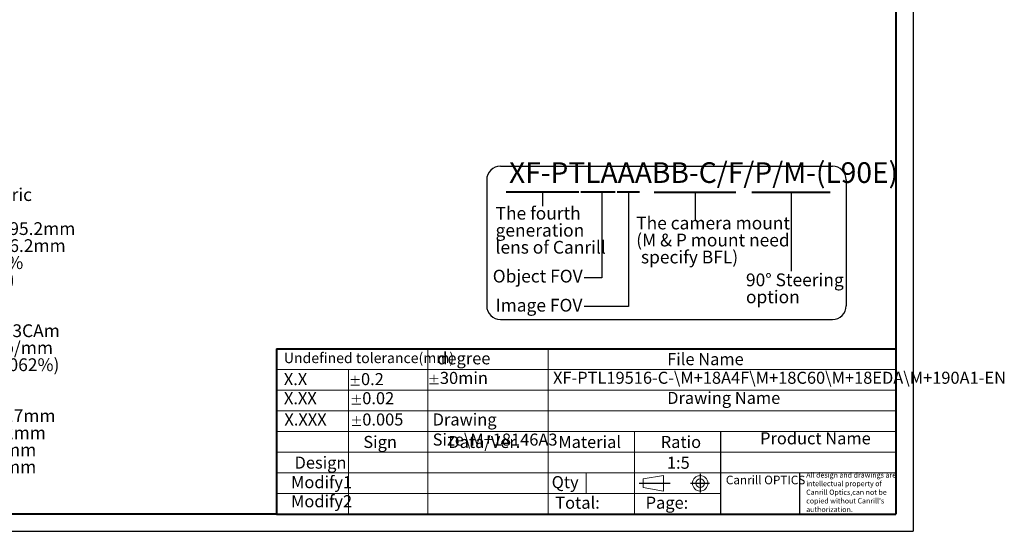
# Model space of a CAD drawing. Units: millimetres. Extents: x 0 to 446, y 0 to 297.
# Drawn here: x 160 to 446, y 0 to 148 of the extents above; entities that cross this region are included whole.
import ezdxf

# ---------------------------------------------------------------- set-up
doc = ezdxf.new("R2010")
doc.units = ezdxf.units.MM
doc.layers.add('FORMAT', color=7, linetype='Continuous')
doc.styles.add('SLDTEXTSTYLE0', font='TXT', dxfattribs={"width": 0.7})
doc.styles.add('SLDTEXTSTYLE1', font='TXT', dxfattribs={"width": 0.663})
doc.styles.add('SLDTEXTSTYLE3', font='TXT', dxfattribs={"width": 0.663, "bigfont": 'bigfont'})
doc.styles.add('SLDTEXTSTYLE7', font='TXT', dxfattribs={"width": 0.7, "bigfont": 'bigfont'})

# ---------------------------------------------------------------- blocks, each defined once
blk = doc.blocks.new('SW_NOTE_0')
at = {"layer": 'FORMAT', "color": 0, "attachment_point": 1, "style": 'SLDTEXTSTYLE1'}
for s, insert, char_height in [('90° Steering', (0, 23.9), 18.521), ('option', (0, -0.8), 18.52)]:
    blk.add_mtext(s, dxfattribs=dict(at, insert=insert, char_height=char_height))
blk = doc.blocks.new('SW_NOTE_1')
at = {"layer": 'FORMAT', "color": 0, "char_height": 18.521, "attachment_point": 1, "style": 'SLDTEXTSTYLE1'}
for s, insert in [('The camera mount', (0, 23.9)), ('(M & P mount need', (0, -0.8)), ('specify BFL)', (6.9, -25.5))]:
    blk.add_mtext(s, dxfattribs=dict(at, insert=insert))
blk = doc.blocks.new('SW_NOTE_2')
at = {"layer": 'FORMAT', "color": 0, "attachment_point": 1, "style": 'SLDTEXTSTYLE1'}
for s, insert, char_height in [('The fourth', (0, 23.9), 18.52), ('generation', (0, -0.8), 18.52), ('lens of Canrill', (0, -25.5), 18.521)]:
    blk.add_mtext(s, dxfattribs=dict(at, insert=insert, char_height=char_height))
blk = doc.blocks.new('-EN_1')
at = {"layer": 'FORMAT'}
for p, q in [((1217.1, 548.6), (1699.2, 548.6)), ((1197.1, 528.6), (1197.1, 346)), ((1719.2, 528.6), (1719.2, 346)), ((1217.1, 326), (1699.2, 326))]:
    blk.add_line(p, q, dxfattribs=at)
at = {"layer": 'FORMAT', "color": 7, "lineweight": 40}
for p, q in [((1225.5, 511.2), (1330.8, 511.2)), ((1333.7, 511.2), (1383.6, 511.2)), ((1386.4, 511.2), (1419.3, 511.2)), ((1440.6, 510.9), (1558.9, 510.9)), ((1582.2, 510.9), (1696.2, 510.9))]:
    blk.add_line(p, q, dxfattribs=at)
at = {"layer": 'FORMAT', "color": 7}
for p, q in [((1278.1, 511.2), (1278.1, 490.6)), ((1364.2, 511.2), (1364.2, 386.6)), ((1402.9, 511.2), (1402.9, 345)), ((1499.7, 510.9), (1499.7, 470.1)), ((1639.2, 510.9), (1639.2, 396.1)), ((1364.2, 386.6), (1338.6, 386.6)), ((1402.9, 345), (1338.6, 345))]:
    blk.add_line(p, q, dxfattribs=at)
at = {"layer": 'FORMAT'}
for centre, start, end in [((1217.1, 528.6), 90, 180), ((1699.2, 528.6), 0, 90), ((1217.1, 346), 180, 270), ((1699.2, 346), 270, 0)]:
    blk.add_arc(centre, 20, start, end, dxfattribs=at)
at = {"layer": 'FORMAT', "color": 7}
for name, p in [('SW_NOTE_2', (1210, 465.7)), ('SW_NOTE_1', (1414.3, 451.5)), ('SW_NOTE_0', (1573.7, 369))]:
    blk.add_blockref(name, p, dxfattribs=at)
at = {"layer": 'FORMAT', "attachment_point": 1}
for s, insert, char_height, style in [('XF-PTLAAABB-C/F/P/M-(L90E)', (1229.6, 554.3), 30, 'SLDTEXTSTYLE0'), ('Object FOV', (1205.9, 398.3), 18.52, 'SLDTEXTSTYLE1'), ('Image FOV', (1210, 356.1), 18.52, 'SLDTEXTSTYLE1')]:
    blk.add_mtext(s, dxfattribs=dict(at, insert=insert, char_height=char_height, style=style))
blk = doc.blocks.new('SW_NOTE_3')
at = {"layer": 'FORMAT', "color": 0, "attachment_point": 1}
for s, insert, char_height, style in [('Bi-Telecentric', (0, 4.77), 3.7042, 'SLDTEXTSTYLE1'), ('0.083', (0, -0.16), 3.704, 'SLDTEXTSTYLE1'), ('\\M+183B3195.2mm', (0, -5.1), 3.7042, 'SLDTEXTSTYLE3'), ('\\M+183B316.2mm', (0, -10.04), 3.7042, 'SLDTEXTSTYLE3'), ('400mm±3%', (0, -14.98), 3.704, 'SLDTEXTSTYLE1'), ('<0.04', (0, -19.92), 3.704, 'SLDTEXTSTYLE1'), ('%%d', (11.43, -19.92), 3.704, 'SLDTEXTSTYLE1'), ('(0.06', (13.62, -19.92), 3.704, 'SLDTEXTSTYLE1'), ('%%d', (23.91, -19.92), 3.704, 'SLDTEXTSTYLE1'), (')', (26.1, -19.92), 3.7, 'SLDTEXTSTYLE1'), ('104.3mm', (0, -24.86), 3.704, 'SLDTEXTSTYLE1'), ('F6.5', (0, -29.8), 3.704, 'SLDTEXTSTYLE1'), ('51.66\\M+183CAm', (0, -34.74), 3.7042, 'SLDTEXTSTYLE3'), ('>0.3@160lp/mm', (0, -39.68), 3.7042, 'SLDTEXTSTYLE1'), ('<0.044%(0.062%)', (0, -44.61), 3.7042, 'SLDTEXTSTYLE1'), ('154.2×115.7mm', (0, -59.43), 3.7042, 'SLDTEXTSTYLE1'), ('101.8×85.2mm', (0, -64.37), 3.7042, 'SLDTEXTSTYLE1'), ('86.7×63.9mm', (0, -69.31), 3.7042, 'SLDTEXTSTYLE1'), ('77.1×57.8mm', (0, -74.25), 3.7042, 'SLDTEXTSTYLE1')]:
    blk.add_mtext(s, dxfattribs=dict(at, insert=insert, char_height=char_height, style=style))
blk = doc.blocks.new('SW_NOTE_5')
at = {"layer": 'FORMAT', "color": 0, "char_height": 1.5, "attachment_point": 1, "style": 'SLDTEXTSTYLE0'}
for s, insert in [('All design and drawings are', (0, 1.93)), ('intellectual property of', (0, -0.57)), ("copied without Canrill's", (0, -5.57)), ('Canrill Optics,can not be', (0, -3.07)), ('authorization.', (0, -8.07))]:
    blk.add_mtext(s, dxfattribs=dict(at, insert=insert))
blk = doc.blocks.new('SW_NOTE_6')
at = {"layer": 'FORMAT', "color": 0, "attachment_point": 1, "style": 'SLDTEXTSTYLE0'}
for s, insert, char_height in [('±', (0, 3.41), 2.65), ('30min', (3.53, 4.43), 3.5)]:
    blk.add_mtext(s, dxfattribs=dict(at, insert=insert, char_height=char_height))
blk = doc.blocks.new('SW_NOTE_7')
at = {"layer": 'FORMAT', "color": 0, "attachment_point": 1, "style": 'SLDTEXTSTYLE0'}
for s, insert, char_height in [('±', (0, 3.41), 2.65), ('0.005', (3.53, 4.43), 3.5)]:
    blk.add_mtext(s, dxfattribs=dict(at, insert=insert, char_height=char_height))
blk = doc.blocks.new('SW_NOTE_8')
at = {"layer": 'FORMAT', "color": 0, "attachment_point": 1, "style": 'SLDTEXTSTYLE0'}
for s, insert, char_height in [('±', (0, 3.41), 2.65), ('0.02', (3.53, 4.43), 3.5)]:
    blk.add_mtext(s, dxfattribs=dict(at, insert=insert, char_height=char_height))
blk = doc.blocks.new('SW_NOTE_9')
at = {"layer": 'FORMAT', "color": 0, "attachment_point": 1, "style": 'SLDTEXTSTYLE0'}
for s, insert, char_height in [('±', (0, 3.41), 2.65), ('0.2', (3.53, 4.43), 3.5)]:
    blk.add_mtext(s, dxfattribs=dict(at, insert=insert, char_height=char_height))

msp = doc.modelspace()

# ---------------------------------------------------------------- linework, layer by layer
at = {"layer": 'FORMAT'}
for p, q in [((420, 297), (420, 0)), ((364, 29), (364, 5)), ((358.1107995, 16.67694324), (358.1107995, 11.25581627)), ((340.41020842, 13.93749927), (349.37931029, 13.93749927)), ((355.31928418, 13.93749927), (360.86503477, 13.93749927)), ((0, 0), (420, 0))]:
    msp.add_line(p, q, dxfattribs=at)
at = {"layer": 'FORMAT', "color": 7, "lineweight": 40}
for p, q in [((415, 292), (415, 5)), ((235, 53), (415, 53)), ((235, 5), (415, 5))]:
    msp.add_line(p, q, dxfattribs=at)
at = {"layer": 'FORMAT', "lineweight": 40}
for p, q in [((235, 53), (235, 5)), ((235, 5), (25, 5))]:
    msp.add_line(p, q, dxfattribs=at)
at = {"layer": 'FORMAT', "lineweight": 0}
for p, q in [((279, 53), (279, 5)), ((314, 53), (314, 5)), ((235, 47), (415, 47)), ((256, 47), (256, 5)), ((235, 41), (415, 41)), ((235, 35), (415, 35)), ((235, 29), (415, 29)), ((339, 5), (339, 29)), ((415, 23), (235, 23)), ((235, 17), (415, 17)), ((235, 11), (364.1876392, 11))]:
    msp.add_line(p, q, dxfattribs=at)
at = {"layer": 'FORMAT', "color": 7, "lineweight": 0}
msp.add_line((325, 11), (325, 17), dxfattribs=at)
at = {"layer": 'FORMAT', "lineweight": 15}
for p, q in [((341.60257616, 15.18749927), (347.48040066, 16.18749927)), ((341.60257616, 12.68749927), (341.60257616, 15.18749927)), ((347.48040066, 16.18749927), (347.48040066, 11.68749927)), ((347.48040066, 11.68749927), (341.60257616, 12.68749927))]:
    msp.add_line(p, q, dxfattribs=at)
at = {"layer": 'FORMAT', "color": 7}
msp.add_line((387, 17), (387, 5), dxfattribs=at)
at = {"layer": 'FORMAT', "lineweight": 15}
for radius in [2.25, 1.25]:
    msp.add_circle((358.1107995, 13.93749927), radius, dxfattribs=at)

# ---------------------------------------------------------------- block references
at = {"layer": 'FORMAT', "xscale": 0.2, "yscale": 0.2, "zscale": 0.2}
msp.add_blockref('-EN_1', (56.67423191, -3.74169585), dxfattribs=at)
at = {"layer": 'FORMAT'}
for name, p in [('SW_NOTE_3', (131.19710894, 94.81388988)), ('SW_NOTE_9', (256.05633274, 41.48956066)), ('SW_NOTE_6', (278.97756259, 41.84307037)), ('SW_NOTE_8', (256.42177665, 35.95732009)), ('SW_NOTE_7', (256.43458413, 29.77235155)), ('SW_NOTE_5', (388.91842173, 15.15532657))]:
    msp.add_blockref(name, p, dxfattribs=at)

# ---------------------------------------------------------------- texts
at = {"color": 7, "linetype": 'Continuous', "lineweight": 0, "insert": (237.1706271, 45.92255547), "char_height": 3.5, "attachment_point": 1, "style": 'SLDTEXTSTYLE0'}
msp.add_mtext('X.X', dxfattribs=at)
at = {"layer": 'FORMAT', "attachment_point": 1}
for s, insert, char_height, style in [('Undefined tolerance(mm)', (237.1706271, 51.80944401), 3, 'SLDTEXTSTYLE0'), ('degree', (281.73588424, 51.95397785), 3.5, 'SLDTEXTSTYLE0'), ('XF-PTL19516-C-\\M+18A4F\\M+18C60\\M+18EDA\\M+190A1-EN', (315.37399761, 46.31628032), 3.5, 'SLDTEXTSTYLE7'), ('X.XX', (237.20400549, 40.3903149), 3.5, 'SLDTEXTSTYLE0'), ('Drawing Size\\M+18146A3', (280.40285721, 34.20534636), 3.5, 'SLDTEXTSTYLE7'), ('X.XXX', (237.3331645, 34.20534636), 3.5, 'SLDTEXTSTYLE0'), ('Sign', (260.25843639, 27.68281634), 3.5, 'SLDTEXTSTYLE0'), ('Data/Ver.', (284.9548657, 27.68281634), 3.5, 'SLDTEXTSTYLE0'), ('1:5', (348.4482489, 21.65477144), 3.5, 'SLDTEXTSTYLE0'), ('Modify1', (239.26695437, 16.01650209), 3.5, 'SLDTEXTSTYLE0')]:
    msp.add_mtext(s, dxfattribs=dict(at, insert=insert, char_height=char_height, style=style))
at = {"layer": 'FORMAT', "color": 7, "style": 'SLDTEXTSTYLE0'}
for s, insert, char_height, attachment_point in [('File Name', (348.53463207, 51.72126011), 3.5, 1), ('Drawing Name', (348.53463207, 40.46667882), 3.5, 1), ('Product Name', (375.52226949, 28.74061136), 3.5, 1), ('Material', (316.90004545, 27.68281634), 3.5, 1), ('Ratio', (346.65764648, 27.68281634), 3.5, 1), ('Design', (240.285357, 21.68281634), 3.5, 1), ('Qty', (314.97250671, 16.01650209), 3.5, 1), ('Canrill OPTICS', (377.11709439, 16.14399431), 2.5, 2), ('Modify2', (239.26695437, 10.47437376), 3.5, 1), ('Total:', (316.01597322, 10.04798495), 3.5, 1), ('Page:', (342.27731441, 10.04798495), 3.5, 1)]:
    msp.add_mtext(s, dxfattribs=dict(at, insert=insert, char_height=char_height, attachment_point=attachment_point))

doc.saveas('drawing.dxf')
